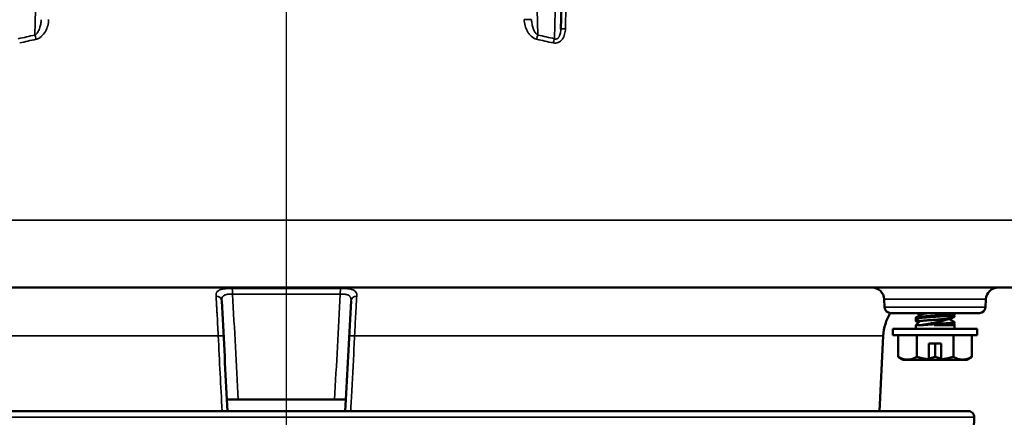
# Model space of a CAD drawing. Units: inches. Extents: x 0.4 to 62.4, y 0.4 to 48.2.
# Drawn here: x 21.5 to 26.3, y 18.5 to 20.4 of the extents above; entities that cross this region are included whole.
import ezdxf

# ---------------------------------------------------------------- set-up
doc = ezdxf.new("R2010")
doc.units = ezdxf.units.IN
doc.header["$LTSCALE"] = 2.857143
doc.header["$MEASUREMENT"] = 0
for name, color, linetype, lineweight in [('Centerline (ANSI)', 7, 'Continuous', 25), ('Dimension (ANSI)', 7, 'Continuous', 25), ('Visible (ANSI)', 7, 'Continuous', 50), ('Visible Narrow (ANSI)', 7, 'Continuous', 35)]:
    doc.layers.add(name, color=color, linetype=linetype, lineweight=lineweight)
doc.styles.add('Note Text (ANSI)', font='tahoma.ttf')
doc.dimstyles.new('Default (ANSI)', dxfattribs={"dimscale": 2.857143, "dimtxt": 0.15, "dimasz": 0.098425, "dimexe": 0.125, "dimexo": 0.0625, "dimgap": 0.031496, "dimtad": 0, "dimtih": 1, "dimtoh": 1, "dimrnd": 1e-08, "dimzin": 4, "dimdsep": 46, "dimtxsty": 'Note Text (ANSI)', "dimcen": 0.09, "dimdle": 0.393701, "dimclrd": 256, "dimclre": 256, "dimclrt": 256, "dimadec": 0, "dimazin": 1, "dimtfac": 1, "dimtofl": 0, "dimtmove": 0, "dimatfit": 3, "dimfxl": 1, "dimtolj": 1, "dimtzin": 4, "dimlwd": -1, "dimlwe": -1, "dimarcsym": 0})

# ---------------------------------------------------------------- blocks, each defined once
blk = doc.blocks.new('*D18')
at = {"layer": 'Defpoints', "color": 0, "transparency": 16777216}
for p in [(15.1756, 24.0176), (24.3921, 10.868), (31.8599, 10.868)]:
    blk.add_point(p, dxfattribs=at)
at = {"layer": 'Dimension (ANSI)', "transparency": 16777216}
for p, q in [((15.3542, 24.0176), (32.217, 24.0176)), ((31.8599, 23.7364), (31.8599, 18.1747)), ((31.8599, 11.1492), (31.8599, 16.7109)), ((24.5707, 10.868), (32.217, 10.868))]:
    blk.add_line(p, q, dxfattribs=at)
for points in [[(31.813, 23.7364), (31.9068, 23.7364), (31.8599, 24.0176)], [(31.813, 11.1492), (31.9068, 11.1492), (31.8599, 10.868)]]:
    blk.add_solid(points, dxfattribs=at)
at = {"layer": 'Dimension (ANSI)', "transparency": 16777216, "insert": (31.8599, 17.4428), "char_height": 0.428571, "attachment_point": 5, "style": 'Note Text (ANSI)'}
blk.add_mtext('\\A1; 13.15"\\P[334]', dxfattribs=at)

msp = doc.modelspace()

# ---------------------------------------------------------------- linework, layer by layer
at = {"layer": 'Centerline (ANSI)', "linetype": 'Continuous'}
msp.add_line((22.7676, 10.1441), (22.7676, 24.6998), dxfattribs=at)
at = {"layer": 'Visible (ANSI)'}
for p, q in [((24.1421, 21.4842), (24.1137, 20.4003)), ((17.6389, 19.1305), (27.8964, 19.1305)), ((25.7022, 19.0339), (25.7001, 19.0737)), ((26.1971, 19.0339), (26.1991, 19.0737)), ((25.7321, 19.0055), (26.1671, 19.0055)), ((25.8546, 18.9823), (25.8546, 18.9771)), ((25.8817, 19.0032), (25.8817, 18.9985)), ((26.0176, 18.9818), (26.0176, 18.9771)), ((26.0446, 19.0032), (26.0446, 18.998)), ((26.0446, 18.9928), (26.0446, 18.9875)), ((25.8546, 18.9719), (25.8546, 18.9667)), ((25.8747, 18.9656), (25.8546, 18.9455)), ((25.8546, 18.9455), (25.8783, 18.9455)), ((25.8546, 18.9455), (25.8546, 18.9276)), ((25.9446, 18.9455), (25.9496, 18.9459)), ((25.9446, 18.9455), (26.0446, 18.9455)), ((25.956, 18.9726), (26.0024, 18.9726)), ((26.038, 18.9521), (26.0446, 18.9455)), ((26.0446, 18.9615), (26.0446, 18.9563)), ((26.0446, 18.9511), (26.0446, 18.9459)), ((26.0446, 18.9455), (26.0446, 18.9276)), ((25.6764, 18.5243), (25.6957, 18.8936)), ((26.1566, 18.9276), (25.7426, 18.9276)), ((25.7426, 18.8974), (25.7426, 18.9276)), ((26.1566, 18.8974), (25.7426, 18.8974)), ((25.7692, 18.8974), (25.7692, 18.7906)), ((25.8594, 18.8974), (25.8594, 18.7906)), ((26.0398, 18.8974), (26.0398, 18.7906)), ((26.13, 18.8974), (26.13, 18.7906)), ((26.1566, 18.8974), (26.1566, 18.9276)), ((25.9196, 18.8566), (25.9196, 18.7783)), ((25.9796, 18.8566), (25.9196, 18.8566)), ((25.9496, 18.8566), (25.9496, 18.7906)), ((25.9796, 18.8566), (25.9796, 18.7783)), ((25.7934, 18.7766), (25.7692, 18.7906)), ((26.1059, 18.7766), (26.13, 18.7906)), ((25.7934, 18.7766), (25.8143, 18.7766)), ((25.8143, 18.7766), (25.9196, 18.7766)), ((25.9196, 18.7766), (25.9796, 18.7766)), ((25.9796, 18.7766), (26.0849, 18.7766)), ((26.0849, 18.7766), (26.1059, 18.7766)), ((22.476, 18.5805), (22.4789, 18.5243)), ((22.5313, 18.5805), (23.004, 18.5805)), ((23.0564, 18.5243), (23.0593, 18.5805)), ((26.1118, 18.5243), (19.4234, 18.5243)), ((26.1344, 18.2109), (26.1418, 18.4935))]:
    msp.add_line(p, q, dxfattribs=at)
for centre, radius, start, end in [((25.6402, 19.0705), 0.06, 3, 90), ((26.2591, 19.0705), 0.06, 90, 177), ((25.7321, 19.0355), 0.03, 183, 270), ((26.1671, 19.0355), 0.03, 270, 357), ((25.9454, 18.8805), 0.25, 149.9556, 177), ((26.1118, 18.4943), 0.03, 358.5, 90)]:
    msp.add_arc(centre, radius, start, end, dxfattribs=at)
for centre, major_axis, ratio, start_param, end_param in [((25.9452, 18.9459), (-0.0948, -0.0044), 0.004272, 1.564272, 1.61717), ((25.9452, 18.9724), (-0.0684, -0.0044), 0.00824, 1.634988, 1.729398), ((25.9491, 18.9459), (0.0955, 0), 0.072905, 6.242123, 6.283185)]:
    msp.add_ellipse(centre, major_axis=major_axis, ratio=ratio, start_param=start_param, end_param=end_param, dxfattribs=at)
for points in [[(22.476, 18.5805), (22.4675, 18.7421), (22.459, 18.9038), (22.4505, 19.0654)], [(23.0847, 19.0654), (23.0763, 18.9038), (23.0678, 18.7421), (23.0593, 18.5805)], [(25.8553, 18.9831), (25.8644, 18.9884), (25.8735, 18.9937), (25.8826, 18.999)], [(25.8763, 18.9953), (25.8705, 18.9987), (25.8646, 19.0021), (25.8588, 19.0055)], [(25.8817, 19.0027), (25.8801, 19.0036), (25.8784, 19.0046), (25.8768, 19.0055)], [(26.044, 18.9972), (26.0349, 18.9919), (26.0257, 18.9866), (26.0166, 18.9813)], [(26.0439, 18.9867), (26.0369, 18.9826), (26.0299, 18.9785), (26.0229, 18.9745)], [(26.0408, 18.9954), (26.0418, 18.9948), (26.0429, 18.9942), (26.0439, 18.9936)], [(26.0412, 19.0055), (26.0421, 19.005), (26.0431, 19.0044), (26.044, 19.0039)], [(25.8744, 18.9653), (25.868, 18.969), (25.8616, 18.9727), (25.8553, 18.9764)], [(25.8554, 18.9728), (25.8564, 18.9734), (25.8574, 18.974), (25.8584, 18.9746)], [(25.8677, 18.9586), (25.8636, 18.961), (25.8595, 18.9634), (25.8554, 18.9658)], [(26.0176, 18.9776), (26.0264, 18.9725), (26.0352, 18.9673), (26.044, 18.9622)], [(26.044, 18.9556), (26.0419, 18.9543), (26.0397, 18.9531), (26.0376, 18.9519)], [(26.0408, 18.9537), (26.0418, 18.9531), (26.0429, 18.9525), (26.0439, 18.952)]]:
    msp.add_open_spline(points, degree=3, dxfattribs=at)
for points, weights, knots in [([(25.9496, 18.9928), (25.9242, 18.9909), (25.9021, 18.9893), (25.8546, 18.9858), (25.8546, 18.9823)], [0.933012701892, 0.933012701892, 1, 0.866025403784, 1], [0.86538462, 0.86538462, 0.86538462, 0.87179487, 0.87179487, 0.88461538, 0.88461538, 0.88461538]), ([(25.9496, 18.9875), (25.9242, 18.9857), (25.9021, 18.9841), (25.8546, 18.9806), (25.8546, 18.9771), (25.8546, 18.9768), (25.8553, 18.9764)], [0.933012701892, 0.933012701892, 1, 0.866025403784, 1, 0.984718261382, 0.972922728982], [0.86538462, 0.86538462, 0.86538462, 0.87179487, 0.87179487, 0.88461538, 0.88461538, 0.88607775, 0.88607775, 0.88607775]), ([(25.9216, 19.0055), (25.9185, 19.0052), (25.9156, 19.0049), (25.8878, 19.0021), (25.8826, 18.999)], [0.976545512456, 0.98701404779, 1, 0.887604022477, 0.963793883168], [0.8705522, 0.8705522, 0.8705522, 0.87179487, 0.87179487, 0.88255045, 0.88255045, 0.88255045]), ([(26.044, 19.0039), (26.0446, 19.0035), (26.0446, 19.0032), (26.0446, 18.9997), (25.9971, 18.9962), (25.9751, 18.9946), (25.9496, 18.9928)], [0.972922728982, 0.984718261382, 1, 0.866025403784, 1, 0.933012701892, 0.933012701892], [0.84469148, 0.84469148, 0.84469148, 0.84615385, 0.84615385, 0.85897436, 0.85897436, 0.86538462, 0.86538462, 0.86538462]), ([(26.0446, 18.998), (26.0446, 18.9945), (25.9971, 18.991), (25.9751, 18.9894), (25.9496, 18.9875)], [1, 0.866025403784, 1, 0.933012701892, 0.933012701892], [0.84615385, 0.84615385, 0.84615385, 0.85897436, 0.85897436, 0.86538462, 0.86538462, 0.86538462]), ([(26.0446, 18.9875), (26.0446, 18.9857), (26.0319, 18.9841), (26.0264, 18.9834), (26.0189, 18.9826)], [0.933012701892, 0.933012701892, 1, 0.969916659208, 0.953343452706], [0.865384615, 0.865384615, 0.865384615, 0.871794872, 0.871794872, 0.874673655, 0.874673655, 0.874673655]), ([(26.0446, 18.9928), (26.0446, 18.9909), (26.0319, 18.9893), (26.0309, 18.9892), (26.0299, 18.989)], [0.933012701892, 0.933012701892, 1, 0.99452225873, 0.989492447893], [0.865384615, 0.865384615, 0.865384615, 0.871794872, 0.871794872, 0.872319057, 0.872319057, 0.872319057]), ([(25.9496, 18.9511), (25.9242, 18.9492), (25.9021, 18.9476), (25.8886, 18.9466), (25.8783, 18.9455)], [0.933012701892, 0.933012701892, 1, 0.957913249857, 0.942268744552], [0.94230769, 0.94230769, 0.94230769, 0.94871795, 0.94871795, 0.95274538, 0.95274538, 0.95274538]), ([(26.044, 18.9622), (26.0446, 18.9618), (26.0446, 18.9615), (26.0446, 18.958), (25.9971, 18.9546), (25.9751, 18.9529), (25.9496, 18.9511)], [0.972922728982, 0.984718261382, 1, 0.866025403784, 1, 0.933012701892, 0.933012701892], [0.92161456, 0.92161456, 0.92161456, 0.92307692, 0.92307692, 0.93589744, 0.93589744, 0.94230769, 0.94230769, 0.94230769]), ([(26.0446, 18.9563), (26.0446, 18.9528), (25.9971, 18.9493), (25.9751, 18.9477), (25.9496, 18.9459)], [1, 0.866025403784, 1, 0.933012701892, 0.933012701892], [0.92307692, 0.92307692, 0.92307692, 0.93589744, 0.93589744, 0.94230769, 0.94230769, 0.94230769]), ([(26.0166, 18.9813), (26.0114, 18.9782), (25.9836, 18.9754), (25.9708, 18.9741), (25.956, 18.9726)], [0.963793883168, 0.887604022477, 1, 0.944834312024, 0.935098925252], [0.84821878, 0.84821878, 0.84821878, 0.85897436, 0.85897436, 0.86425336, 0.86425336, 0.86425336])]:
    msp.add_rational_spline(points, weights, degree=2, knots=knots, dxfattribs=at)
for points, weights in [([(25.886, 19.0055), (25.8817, 19.0043), (25.8817, 19.0032)], [0.939274403815, 0.9534932901, 1]), ([(26.0439, 18.9936), (26.0446, 18.9932), (26.0446, 18.9928)], [0.936665027685, 0.933012701892, 0.933012701892]), ([(25.8593, 18.9741), (25.8546, 18.973), (25.8546, 18.9719)], [0.956487296661, 0.933012701892, 0.933012701892]), ([(25.8662, 18.97), (25.8546, 18.9685), (25.8546, 18.9667)], [0.993639798891, 0.933012701892, 0.933012701892]), ([(25.8546, 18.9667), (25.8546, 18.9663), (25.8554, 18.9658)], [0.933012701892, 0.933012701892, 0.936665027685]), ([(26.0176, 18.9771), (26.0176, 18.975), (26.0024, 18.9726)], [1, 0.913438674624, 0.938732331648]), ([(26.0446, 18.9511), (26.0446, 18.9501), (26.041, 18.9492)], [0.933012701892, 0.933012701892, 0.951361511558]), ([(26.0439, 18.952), (26.0446, 18.9515), (26.0446, 18.9511)], [0.936665027685, 0.933012701892, 0.933012701892]), ([(25.7692, 18.7906), (25.7934, 18.7766), (25.8143, 18.7766)], [1.75221814068, 1.88775268554, 1.88775268554]), ([(25.8143, 18.7766), (25.8352, 18.7766), (25.8594, 18.7906)], [1.88775268554, 1.88775268554, 1.75221814068]), ([(25.8594, 18.7906), (25.8914, 18.7814), (25.9196, 18.7783)], [1.75221814068, 1.83963324738, 1.8706686253]), ([(25.9196, 18.7822), (25.934, 18.7854), (25.9496, 18.7906)], [1.83156029333, 1.80048292959, 1.75221814068]), ([(25.9496, 18.7906), (25.9652, 18.7854), (25.9796, 18.7822)], [1.75221814068, 1.80048292959, 1.83156029333]), ([(25.9796, 18.7783), (26.0078, 18.7814), (26.0398, 18.7906)], [1.8706686253, 1.83963324738, 1.75221814068]), ([(26.0398, 18.7906), (26.064, 18.7766), (26.0849, 18.7766)], [1.75221814068, 1.88775268554, 1.88775268554]), ([(26.0849, 18.7766), (26.1059, 18.7766), (26.13, 18.7906)], [1.88775268554, 1.88775268554, 1.75221814068]), ([(25.9196, 18.7783), (25.9196, 18.7775), (25.9196, 18.7766)], [1.13288382312, 1.13231226395, 1.13164482008]), ([(25.9796, 18.7783), (25.9796, 18.7775), (25.9796, 18.7766)], [1.13288382312, 1.13231226395, 1.13164482008])]:
    msp.add_rational_spline(points, weights, degree=2, dxfattribs=at)
for points, knots in [([(25.9496, 18.9722), (25.9421, 18.9717), (25.9345, 18.9712), (25.9178, 18.9702), (25.9104, 18.9697), (25.897, 18.9688), (25.8905, 18.9682), (25.8807, 18.9671), (25.8775, 18.9666), (25.8752, 18.9659), (25.8748, 18.9657), (25.8747, 18.9656)], [-0.4222956, -0.4222956, -0.4222956, -0.4222956, -0.3947352, -0.3947352, -0.3593019, -0.3593019, -0.310157, -0.310157, -0.2642795, -0.2642795, -0.2472595, -0.2472595, -0.2472595, -0.2472595]), ([(25.8783, 18.9455), (25.8832, 18.9466), (25.8884, 18.9476), (25.8987, 18.9495), (25.9048, 18.9505), (25.9183, 18.9528), (25.9249, 18.954), (25.9376, 18.9563), (25.9437, 18.9575), (25.9496, 18.9587)], [-0.2241594, -0.2241594, -0.2241594, -0.2241594, -0.1559687, -0.1559687, -0.098351, -0.098351, -0.0471133, -0.0471133, -0.000001, -0.000001, -0.000001, -0.000001]), ([(25.9496, 18.9587), (25.9552, 18.9598), (25.9606, 18.961), (25.971, 18.9632), (25.976, 18.9644), (25.9831, 18.9661), (25.9855, 18.9667), (25.9939, 18.9689), (25.9989, 18.9706), (26.0024, 18.9726)], [-0.1749859, -0.1749859, -0.1749859, -0.1749859, -0.1315718, -0.1315718, -0.0880651, -0.0880651, -0.0647623, -0.0647623, -0.000001, -0.000001, -0.000001, -0.000001]), ([(26.0376, 18.9519), (26.0369, 18.9514), (26.0348, 18.951), (26.0269, 18.95), (26.0203, 18.9494), (26.0009, 18.9481), (25.9895, 18.9476), (25.9715, 18.9468), (25.9606, 18.9463), (25.9496, 18.9457)], [-0.2367386, -0.2367386, -0.2367386, -0.2367386, -0.1986103, -0.1986103, -0.1488034, -0.1488034, -0.0841983, -0.0841983, -0.000001, -0.000001, -0.000001, -0.000001]), ([(22.476, 18.5805), (22.476, 18.5805), (22.4773, 18.5805), (22.4826, 18.5805), (22.4867, 18.5805), (22.4971, 18.5805), (22.5034, 18.5805), (22.5169, 18.5805), (22.524, 18.5805), (22.5313, 18.5805)], [0, 0, 0, 0, 0.0553379, 0.0553379, 0.1139964, 0.1139964, 0.1726583, 0.1726583, 0.2280727, 0.2280727, 0.2280727, 0.2280727]), ([(23.004, 18.5805), (23.0112, 18.5805), (23.0183, 18.5805), (23.0319, 18.5805), (23.0381, 18.5805), (23.0486, 18.5805), (23.0527, 18.5805), (23.058, 18.5805), (23.0593, 18.5805), (23.0593, 18.5805)], [0, 0, 0, 0, 0.0553373, 0.0553373, 0.1139964, 0.1139964, 0.1726577, 0.1726577, 0.2280727, 0.2280727, 0.2280727, 0.2280727])]:
    msp.add_open_spline(points, degree=3, knots=knots, dxfattribs=at)
at = {"layer": 'Visible Narrow (ANSI)'}
for p, q in [((24.083, 20.3524), (24.1121, 21.4628)), ((21.5335, 20.3708), (21.559, 21.3431)), ((23.9763, 21.3431), (24.0018, 20.3708)), ((28.2459, 19.4622), (17.2893, 19.4622)), ((22.5015, 19.1266), (23.0337, 19.1266)), ((22.4233, 19.1005), (22.4232, 19.1005)), ((22.5036, 19.0986), (23.0316, 19.0986)), ((23.112, 19.1005), (23.112, 19.1005)), ((25.7001, 19.0737), (26.1991, 19.0737)), ((26.1971, 19.0339), (25.7022, 19.0339)), ((22.433, 18.8936), (19.8396, 18.8936)), ((25.6957, 18.8936), (23.1023, 18.8936)), ((19.3934, 18.4935), (26.1418, 18.4935))]:
    msp.add_line(p, q, dxfattribs=at)
for centre, major_axis, ratio, start_param, end_param in [((23.9404, 20.4454), (0.03, 0.0008), 0.05914, 0, 1.781548), ((24.1437, 20.3995), (-0.03, 0.0008), 0.047331, 4.963576, 6.283185), ((22.7676, 15.6596), (5.3018, 0), 0.913688, 1.805724, 1.821518), ((22.8296, 17.6703), (-4.1686, 0), 0.676012, 5.026877, 5.047339), ((21.5335, 20.3486), (-0.0064, 0.0293), 0.227928, 4.716117, 5.518471), ((24.0018, 20.3486), (0.0064, 0.0293), 0.227928, 0.764715, 1.567068), ((22.7056, 17.6703), (-4.1686, 0), 0.676012, 4.377439, 4.397901), ((22.7676, 15.6596), (-5.3018, 0), 0.913688, 4.461667, 4.477461), ((24.083, 20.3302), (0.0068, 0.0292), 0.242225, 0.76814, 1.573728), ((22.5011, 19.097), (0, 0.03), 0.084922, 4.764749, 6.105227), ((23.0342, 19.097), (0, 0.03), 0.084922, 0.177959, 1.518436), ((22.4206, 19.0638), (0.03, 0.0016), 0.833463, 0, 1.464274), ((23.1147, 19.0638), (-0.03, 0.0016), 0.833463, 4.818911, 6.283185), ((22.4296, 18.892), (0.03, 0.0016), 0.04661, 0, 1.453821), ((23.1057, 18.892), (-0.03, 0.0016), 0.04661, 4.829364, 6.283185)]:
    msp.add_ellipse(centre, major_axis=major_axis, ratio=ratio, start_param=start_param, end_param=end_param, dxfattribs=at)
for points, knots in [([(24.1489, 20.8834), (24.1484, 20.8634), (24.1478, 20.8435), (24.1452, 20.7436), (24.1416, 20.6028), (24.1379, 20.462), (24.1363, 20.401)], [0, 0, 0, 0, 0.001524, 0.001524, 0.00762, 0.01227002, 0.01227002, 0.01227002, 0.01227002]), ([(21.5335, 20.3708), (21.5368, 20.3723), (21.5395, 20.3745), (21.542, 20.377), (21.5438, 20.3788), (21.5454, 20.3809), (21.5469, 20.383), (21.5474, 20.3837), (21.5479, 20.3845), (21.5484, 20.3852), (21.5517, 20.3904), (21.5543, 20.396), (21.5565, 20.4018), (21.5568, 20.4026), (21.5571, 20.4034), (21.5574, 20.4042), (21.5595, 20.4104), (21.5612, 20.4169), (21.5625, 20.4234), (21.5626, 20.4239), (21.5626, 20.4244), (21.5627, 20.4248), (21.564, 20.4318), (21.5647, 20.439), (21.5649, 20.4462)], [0, 0, 0, 0, 0.125, 0.125, 0.125, 0.217358, 0.217358, 0.217358, 0.25, 0.25, 0.25, 0.468886, 0.468886, 0.468886, 0.5, 0.5, 0.5, 0.7337, 0.7337, 0.7337, 0.75, 0.75, 0.75, 1, 1, 1, 1]), ([(21.6012, 20.447), (21.601, 20.4367), (21.5994, 20.4265), (21.5968, 20.4167), (21.5941, 20.4068), (21.5902, 20.3972), (21.5852, 20.3883), (21.5852, 20.3883), (21.5852, 20.3883), (21.5852, 20.3883), (21.5802, 20.3795), (21.574, 20.3712), (21.5665, 20.3645), (21.5665, 20.3645), (21.5665, 20.3645), (21.5664, 20.3644), (21.5627, 20.3611), (21.5586, 20.3581), (21.5542, 20.3556), (21.5498, 20.3532), (21.5452, 20.3513), (21.5402, 20.3502)], [0, 0, 0, 0, 0.25, 0.25, 0.25, 0.5, 0.5, 0.5, 0.500659, 0.500659, 0.500659, 0.75, 0.75, 0.75, 0.750577, 0.750577, 0.750577, 0.875, 0.875, 0.875, 1, 1, 1, 1]), ([(23.9951, 20.3502), (23.9852, 20.3524), (23.9763, 20.3577), (23.9687, 20.3645), (23.965, 20.3679), (23.9615, 20.3717), (23.9584, 20.3757), (23.9584, 20.3757), (23.9584, 20.3758), (23.9583, 20.3758), (23.9553, 20.3798), (23.9525, 20.384), (23.95, 20.3883), (23.95, 20.3883), (23.95, 20.3884), (23.95, 20.3884), (23.945, 20.3972), (23.9412, 20.4068), (23.9385, 20.4166), (23.9385, 20.4167), (23.9385, 20.4167), (23.9385, 20.4167), (23.9358, 20.4265), (23.9343, 20.4366), (23.934, 20.447)], [0, 0, 0, 0, 0.249423, 0.249423, 0.249423, 0.374331, 0.374331, 0.374331, 0.375, 0.375, 0.375, 0.499338, 0.499338, 0.499338, 0.5, 0.5, 0.5, 0.749585, 0.749585, 0.749585, 0.75, 0.75, 0.75, 1, 1, 1, 1]), ([(23.9704, 20.4462), (23.9705, 20.439), (23.9713, 20.4318), (23.9726, 20.4248), (23.9726, 20.4244), (23.9727, 20.4239), (23.9728, 20.4235), (23.974, 20.4169), (23.9757, 20.4105), (23.9779, 20.4043), (23.9782, 20.4034), (23.9785, 20.4026), (23.9788, 20.4018), (23.98, 20.3985), (23.9815, 20.3952), (23.9831, 20.392), (23.9842, 20.3897), (23.9855, 20.3874), (23.9869, 20.3853), (23.9874, 20.3845), (23.9879, 20.3838), (23.9884, 20.383), (23.9899, 20.3809), (23.9915, 20.3789), (23.9933, 20.377), (23.9936, 20.3767), (23.9939, 20.3764), (23.9942, 20.3761), (23.9953, 20.375), (23.9965, 20.374), (23.9977, 20.3731), (23.9984, 20.3727), (23.999, 20.3722), (23.9997, 20.3718), (24.0003, 20.3715), (24.001, 20.3711), (24.0018, 20.3708)], [0, 0, 0, 0, 0.25, 0.25, 0.25, 0.266151, 0.266151, 0.266151, 0.5, 0.5, 0.5, 0.530924, 0.530924, 0.530924, 0.658959, 0.658959, 0.658959, 0.75, 0.75, 0.75, 0.782222, 0.782222, 0.782222, 0.875, 0.875, 0.875, 0.890625, 0.890625, 0.890625, 0.945313, 0.945313, 0.945313, 0.972656, 0.972656, 0.972656, 1, 1, 1, 1]), ([(24.1363, 20.401), (24.1361, 20.3921), (24.1348, 20.3832), (24.1313, 20.3704), (24.1298, 20.3663), (24.1261, 20.3582), (24.1239, 20.3543), (24.1162, 20.3436), (24.1094, 20.3374), (24.0974, 20.3322), (24.0932, 20.3311), (24.0845, 20.3304), (24.0802, 20.3308), (24.0759, 20.3318)], [0, 0, 0, 0, 0.25, 0.25, 0.375, 0.375, 0.5, 0.5, 0.75, 0.75, 0.875, 0.875, 1, 1, 1, 1]), ([(24.083, 20.3524), (24.0842, 20.3518), (24.0855, 20.3514), (24.0868, 20.3512), (24.0875, 20.351), (24.0882, 20.351), (24.0889, 20.3509), (24.0892, 20.3509), (24.0895, 20.3509), (24.0899, 20.3509), (24.0902, 20.3509), (24.0906, 20.351), (24.0909, 20.351), (24.0923, 20.3512), (24.0937, 20.3516), (24.095, 20.3522), (24.0952, 20.3522), (24.0953, 20.3523), (24.0955, 20.3524), (24.0966, 20.3529), (24.0977, 20.3537), (24.0986, 20.3544), (24.0992, 20.3549), (24.0997, 20.3554), (24.1002, 20.3559), (24.1006, 20.3562), (24.101, 20.3566), (24.1013, 20.357), (24.1024, 20.3582), (24.1033, 20.3595), (24.1042, 20.3609), (24.1048, 20.3618), (24.1054, 20.3628), (24.1059, 20.3638), (24.106, 20.3641), (24.1061, 20.3643), (24.1063, 20.3645), (24.1069, 20.3658), (24.1074, 20.3671), (24.108, 20.3684), (24.1084, 20.3696), (24.1089, 20.3708), (24.1093, 20.372), (24.1103, 20.3749), (24.111, 20.3779), (24.1116, 20.3809), (24.1118, 20.382), (24.112, 20.3831), (24.1122, 20.3842), (24.1131, 20.3895), (24.1136, 20.3949), (24.1137, 20.4003)], [0, 0, 0, 0, 0.0625, 0.0625, 0.0625, 0.09375, 0.09375, 0.09375, 0.109375, 0.109375, 0.109375, 0.125, 0.125, 0.125, 0.1875, 0.1875, 0.1875, 0.195312, 0.195312, 0.195312, 0.25, 0.25, 0.25, 0.28125, 0.28125, 0.28125, 0.304687, 0.304687, 0.304687, 0.375, 0.375, 0.375, 0.425008, 0.425008, 0.425008, 0.4375, 0.4375, 0.4375, 0.5, 0.5, 0.5, 0.55744, 0.55744, 0.55744, 0.698895, 0.698895, 0.698895, 0.75, 0.75, 0.75, 1, 1, 1, 1]), ([(22.4225, 19.0888), (22.422, 19.0958), (22.4229, 19.1017), (22.4256, 19.1068), (22.4258, 19.1071), (22.426, 19.1074), (22.4261, 19.1077), (22.4275, 19.1099), (22.4291, 19.1118), (22.4312, 19.1136), (22.4316, 19.1139), (22.4319, 19.1142), (22.4323, 19.1145), (22.4344, 19.1161), (22.437, 19.1175), (22.4399, 19.1188), (22.4404, 19.119), (22.441, 19.1193), (22.4416, 19.1195), (22.4446, 19.1207), (22.4479, 19.1216), (22.4516, 19.1225), (22.4522, 19.1226), (22.4529, 19.1228), (22.4536, 19.1229), (22.4575, 19.1237), (22.4617, 19.1244), (22.4662, 19.1249), (22.4668, 19.1249), (22.4675, 19.125), (22.4681, 19.1251), (22.4782, 19.1261), (22.4897, 19.1266), (22.5015, 19.1266)], [0, 0, 0, 0, 0.25, 0.25, 0.25, 0.264136, 0.264136, 0.264136, 0.375, 0.375, 0.375, 0.393694, 0.393694, 0.393694, 0.5, 0.5, 0.5, 0.520481, 0.520481, 0.520481, 0.625, 0.625, 0.625, 0.644154, 0.644154, 0.644154, 0.75, 0.75, 0.75, 0.764782, 0.764782, 0.764782, 1, 1, 1, 1]), ([(23.0337, 19.1266), (23.0396, 19.1266), (23.0454, 19.1264), (23.0509, 19.1262), (23.0513, 19.1262), (23.0517, 19.1262), (23.052, 19.1262), (23.0572, 19.1259), (23.0623, 19.1256), (23.0671, 19.1251), (23.0677, 19.125), (23.0684, 19.1249), (23.069, 19.1249), (23.0734, 19.1244), (23.0776, 19.1237), (23.0815, 19.123), (23.0822, 19.1228), (23.0829, 19.1227), (23.0835, 19.1225), (23.0858, 19.122), (23.0879, 19.1215), (23.0898, 19.1208), (23.0911, 19.1204), (23.0924, 19.12), (23.0936, 19.1195), (23.0942, 19.1193), (23.0948, 19.1191), (23.0953, 19.1188), (23.097, 19.1181), (23.0986, 19.1173), (23.1, 19.1164), (23.1036, 19.1143), (23.1064, 19.1117), (23.1085, 19.1087), (23.1087, 19.1084), (23.1089, 19.1081), (23.1091, 19.1077), (23.1093, 19.1074), (23.1094, 19.1072), (23.1096, 19.1069), (23.111, 19.1044), (23.1119, 19.1015), (23.1124, 19.0985), (23.1129, 19.0955), (23.113, 19.0923), (23.1128, 19.0888)], [0, 0, 0, 0, 0.117069, 0.117069, 0.117069, 0.125, 0.125, 0.125, 0.235316, 0.235316, 0.235316, 0.25, 0.25, 0.25, 0.355971, 0.355971, 0.355971, 0.375, 0.375, 0.375, 0.4375, 0.4375, 0.4375, 0.479544, 0.479544, 0.479544, 0.5, 0.5, 0.5, 0.5625, 0.5625, 0.5625, 0.71875, 0.71875, 0.71875, 0.735826, 0.735826, 0.735826, 0.75, 0.75, 0.75, 0.875, 0.875, 0.875, 1, 1, 1, 1]), ([(22.433, 18.8936), (22.4321, 18.9132), (22.4312, 18.9322), (22.4293, 18.9694), (22.4284, 18.9876), (22.427, 19.0128), (22.4266, 19.0209), (22.4257, 19.0365), (22.4252, 19.044), (22.424, 19.0654), (22.4232, 19.078), (22.4225, 19.0888)], [0, 0, 0, 0, 0.25, 0.25, 0.5, 0.5, 0.625, 0.625, 0.75, 0.75, 1, 1, 1, 1]), ([(22.5036, 19.0986), (22.4958, 19.0988), (22.4881, 19.0986), (22.4812, 19.0977), (22.4809, 19.0977), (22.4805, 19.0976), (22.4801, 19.0976), (22.4771, 19.0972), (22.4742, 19.0966), (22.4715, 19.0959), (22.471, 19.0958), (22.4706, 19.0957), (22.4701, 19.0955), (22.4677, 19.0948), (22.4654, 19.094), (22.4634, 19.0929), (22.4629, 19.0927), (22.4625, 19.0925), (22.462, 19.0922), (22.4602, 19.0911), (22.4585, 19.0898), (22.4572, 19.0885), (22.4554, 19.0867), (22.454, 19.0847), (22.453, 19.0824), (22.4528, 19.082), (22.4526, 19.0816), (22.4525, 19.0811), (22.4507, 19.0765), (22.4502, 19.0712), (22.4505, 19.0654)], [0, 0, 0, 0, 0.236664, 0.236664, 0.236664, 0.25, 0.25, 0.25, 0.355588, 0.355588, 0.355588, 0.375, 0.375, 0.375, 0.476163, 0.476163, 0.476163, 0.5, 0.5, 0.5, 0.599548, 0.599548, 0.599548, 0.727501, 0.727501, 0.727501, 0.75, 0.75, 0.75, 1, 1, 1, 1]), ([(23.0847, 19.0654), (23.085, 19.0712), (23.0845, 19.0766), (23.0828, 19.0812), (23.0826, 19.0816), (23.0824, 19.082), (23.0823, 19.0824), (23.0819, 19.0831), (23.0816, 19.0838), (23.0812, 19.0845), (23.0806, 19.0855), (23.0799, 19.0865), (23.0791, 19.0874), (23.0783, 19.0883), (23.0774, 19.0892), (23.0764, 19.09), (23.0754, 19.0908), (23.0743, 19.0916), (23.0732, 19.0922), (23.0727, 19.0925), (23.0723, 19.0927), (23.0718, 19.093), (23.0698, 19.094), (23.0675, 19.0949), (23.0651, 19.0956), (23.0646, 19.0957), (23.0641, 19.0958), (23.0636, 19.096), (23.061, 19.0967), (23.0581, 19.0972), (23.0551, 19.0976), (23.0547, 19.0976), (23.0544, 19.0977), (23.054, 19.0977), (23.0507, 19.0981), (23.0473, 19.0984), (23.0438, 19.0985), (23.0436, 19.0985), (23.0433, 19.0985), (23.0431, 19.0985), (23.0394, 19.0987), (23.0356, 19.0987), (23.0316, 19.0986)], [0, 0, 0, 0, 0.25, 0.25, 0.25, 0.272483, 0.272483, 0.272483, 0.3125, 0.3125, 0.3125, 0.375, 0.375, 0.375, 0.4375, 0.4375, 0.4375, 0.5, 0.5, 0.5, 0.523731, 0.523731, 0.523731, 0.625, 0.625, 0.625, 0.644181, 0.644181, 0.644181, 0.75, 0.75, 0.75, 0.763225, 0.763225, 0.763225, 0.875, 0.875, 0.875, 0.881608, 0.881608, 0.881608, 1, 1, 1, 1]), ([(23.1128, 19.0888), (23.1121, 19.078), (23.1113, 19.0655), (23.1096, 19.0372), (23.1087, 19.0213), (23.1074, 18.9961), (23.1069, 18.9875), (23.106, 18.9696), (23.1055, 18.9604), (23.1041, 18.9323), (23.1032, 18.9132), (23.1023, 18.8936)], [0, 0, 0, 0, 0.25, 0.25, 0.5, 0.5, 0.625, 0.625, 0.75, 0.75, 1, 1, 1, 1]), ([(23.1023, 18.8936), (23.1012, 18.8736), (23.1002, 18.8537), (23.0992, 18.8337), (23.095, 18.7539), (23.0909, 18.6741), (23.0867, 18.5943), (23.0855, 18.571), (23.0843, 18.5476), (23.0831, 18.5243)], [0, 0, 0, 0, 0.001524, 0.001524, 0.001524, 0.00762, 0.00762, 0.00762, 0.009404031, 0.009404031, 0.009404031, 0.009404031])]:
    msp.add_open_spline(points, degree=3, knots=knots, dxfattribs=at)
for points in [[(22.5036, 19.0986), (22.5128, 18.9259), (22.5221, 18.7532), (22.5313, 18.5805)], [(23.004, 18.5805), (23.0132, 18.7532), (23.0224, 18.9259), (23.0316, 19.0986)], [(22.4522, 18.5243), (22.4458, 18.6474), (22.4394, 18.7705), (22.433, 18.8936)]]:
    msp.add_open_spline(points, degree=3, dxfattribs=at)

# ---------------------------------------------------------------- dimensions: what is measured, and where the dimension line sits
at = {"layer": 'Dimension (ANSI)'}
dim = msp.add_linear_dim(base=(31.8599, 10.868), p1=(15.1756, 24.0176), p2=(24.3921, 10.868), angle=90, text=' <>"\\X[334]', dimstyle='Default (ANSI)', override={"dimgap": 0.031496, "dimdec": 2, "dimpost": '\\X', "dimtol": 0, "dimlim": 0, "dimtp": 0, "dimtm": 0, "dimtdec": 2, "dimatfit": 1}, dxfattribs=at)
dim.commit()
dim.dimension.update_dxf_attribs({"geometry": '*D18', "text_midpoint": (31.8599, 17.4428), "dimtype": 160})

doc.saveas('drawing.dxf')
